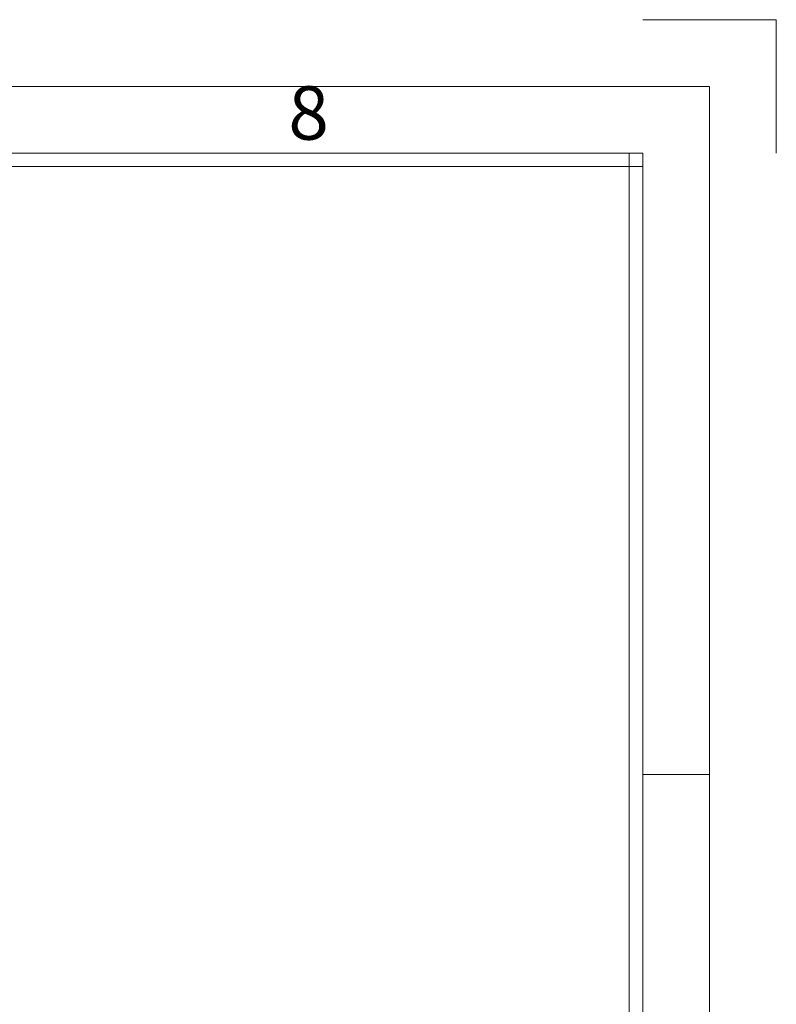
# Model space of a CAD drawing. Units: millimetres. Extents: x 981 to 1388, y -3112 to -2822.
# Drawn here: x 1333 to 1388, y -2896 to -2824 of the extents above; entities that cross this region are included whole.
import ezdxf
from ezdxf.enums import TextEntityAlignment as Align

# ---------------------------------------------------------------- set-up
doc = ezdxf.new("R2010")
doc.units = ezdxf.units.MM
doc.layers.add('dim', color=82, linetype='Continuous', lineweight=18)
doc.styles.add('ISO Proportional', font='isocp')

# ---------------------------------------------------------------- blocks, each defined once
blk = doc.blocks.new('1')
for p, q in [((4137.31, -251.16), (4120.45, -251.16)), ((4137.31, -268.02), (4137.31, -251.16)), ((4120.45, -268.02), (3445.98, -268.02)), ((4118.76, -735.09), (4118.76, -268.02)), ((4120.45, -735.09), (4120.45, -268.02)), ((4120.45, -269.7), (3445.98, -269.7)), ((4128.88, -346.42), (4120.45, -346.42))]:
    blk.add_line(p, q)
blk.add_lwpolyline([(3437.55, -743.52), (4128.88, -743.52), (4128.88, -259.59), (3437.55, -259.59)], close=True)
at = {"style": 'ISO Proportional'}
blk.add_text('8', height=6.74, dxfattribs=at).set_placement((4078.3, -263.8), align=Align.MIDDLE)

msp = doc.modelspace()

# ---------------------------------------------------------------- block references
at = {"layer": 'dim', "color": 0, "xscale": 0.5757695999996031, "yscale": 0.5757695999996031, "zscale": 0.5757696}
msp.add_blockref('1', (-993.679, -2679.413), dxfattribs=at)

doc.saveas('drawing.dxf')
